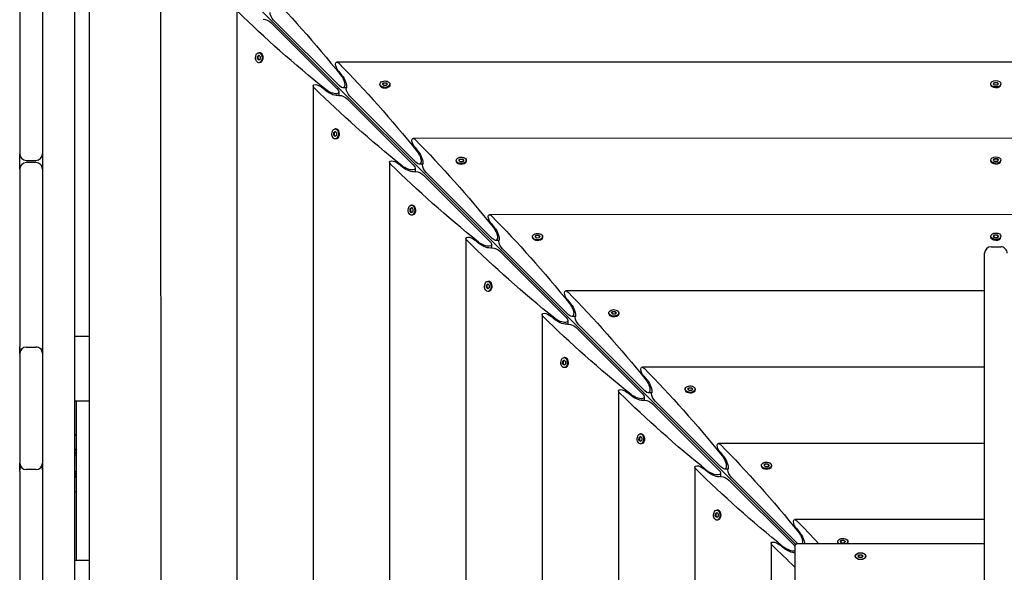
# Model space of a CAD drawing. Units: millimetres. Extents: x -11795 to 13653, y -4732 to 18711.
# Drawn here: x 2357 to 3270, y 2118 to 2631 of the extents above; entities that cross this region are included whole.
import ezdxf

# ---------------------------------------------------------------- set-up
doc = ezdxf.new("R2010")
doc.units = ezdxf.units.MM
doc.header["$LTSCALE"] = 20
doc.layers.add('2d', color=230, linetype='Continuous')

msp = doc.modelspace()

# ---------------------------------------------------------------- linework, layer by layer
at = {"layer": '2d'}
for p, q in [((2356.69, 2839.57), (2356.77, 2506.07)), ((2377.69, 2842.2), (2378.11, 1085.54)), ((2408.1, 1118.27), (2407.7, 2797.9)), ((2421.04, 2776.14), (2421.43, 1140.03)), ((2444.27, 2775.65), (3076.24, 2143.98)), ((2487.28, 2708.1), (2487.65, 1208.1)), ((2558.05, 2640.03), (2558.39, 1276.21)), ((2592.02, 2630.35), (2653.25, 2569.15)), ((2650.87, 2566.77), (2589.64, 2627.97)), ((2577.09, 2594.34), (2577.16, 2596.66)), ((2578.35, 2593.08), (2577.09, 2594.34)), ((2577.09, 2594.34), (2577.47, 2594.34)), ((2577.16, 2596.66), (2578.5, 2597.72)), ((2577.55, 2596.66), (2577.16, 2596.66)), ((2577.55, 2596.66), (2577.47, 2594.34)), ((2577.47, 2594.34), (2578.56, 2593.25)), ((2578.67, 2597.55), (2577.55, 2596.66)), ((2579.68, 2594.14), (2578.35, 2593.08)), ((2579.19, 2600.05), (2578.42, 2600.05)), ((2578.5, 2597.72), (2579.76, 2596.47)), ((2579.76, 2596.47), (2579.68, 2594.14)), ((2580.87, 2599.3), (2580.54, 2599.55)), ((2579.19, 2590.75), (2578.43, 2590.75)), ((2580.87, 2591.51), (2580.55, 2591.26)), ((3873.03, 2591.49), (2650.72, 2591.19)), ((2652.24, 2582.99), (2655.53, 2579.01)), ((2628.83, 2569.29), (2629.12, 1346.98)), ((2641.01, 2564.49), (2637.03, 2567.78)), ((2659.64, 2567.39), (2656.37, 2567.38)), ((2690.71, 2570.08), (2690.71, 2570.84)), ((2691.46, 2568.4), (2691.21, 2568.72)), ((2693.03, 2570.77), (2694.1, 2572.1)), ((2694.29, 2569.51), (2693.03, 2570.77)), ((2694.1, 2571.72), (2693.2, 2570.6)), ((2694.1, 2572.1), (2696.42, 2572.18)), ((2694.1, 2571.72), (2694.1, 2572.1)), ((2696.42, 2571.8), (2694.1, 2571.72)), ((2696.61, 2569.59), (2694.29, 2569.51)), ((2696.42, 2572.18), (2697.68, 2570.92)), ((2696.42, 2572.18), (2696.42, 2571.8)), ((2697.51, 2570.71), (2696.42, 2571.8)), ((2697.68, 2570.92), (2696.61, 2569.59)), ((2699.25, 2568.4), (2699.5, 2568.72)), ((2700.01, 2570.08), (2700.01, 2570.85)), ((3257.23, 2570.45), (3257.23, 2571.22)), ((3257.97, 2568.79), (3257.73, 2569.1)), ((3259.55, 2571.22), (3260.71, 2572.52)), ((3260.71, 2569.92), (3259.55, 2571.22)), ((3260.71, 2572.14), (3259.72, 2571.03)), ((3260.71, 2572.52), (3263.04, 2572.52)), ((3260.71, 2572.52), (3260.71, 2572.14)), ((3263.04, 2572.14), (3260.71, 2572.14)), ((3263.04, 2569.92), (3260.71, 2569.92)), ((3263.04, 2572.52), (3264.2, 2571.22)), ((3263.04, 2572.52), (3263.04, 2572.14)), ((3264.03, 2571.03), (3263.04, 2572.14)), ((3264.2, 2571.22), (3263.04, 2569.92)), ((3265.78, 2568.79), (3266.02, 2569.1)), ((3266.53, 2570.46), (3266.53, 2571.22)), ((2652.64, 2563.66), (2652.64, 2560.38)), ((2721.64, 2496.03), (2660.41, 2557.23)), ((2662.79, 2559.61), (2724.02, 2498.41)), ((2649.96, 2529.31), (2649.2, 2529.31)), ((2647.86, 2523.6), (2647.94, 2525.92)), ((2649.12, 2522.34), (2647.86, 2523.6)), ((2647.86, 2523.6), (2648.25, 2523.6)), ((2647.94, 2525.92), (2649.27, 2526.99)), ((2648.32, 2525.92), (2647.94, 2525.92)), ((2648.32, 2525.92), (2648.25, 2523.6)), ((2648.25, 2523.6), (2649.34, 2522.51)), ((2649.44, 2526.82), (2648.32, 2525.92)), ((2650.46, 2523.4), (2649.12, 2522.34)), ((2649.96, 2520.01), (2649.2, 2520.01)), ((2649.27, 2526.99), (2650.53, 2525.73)), ((2650.53, 2525.73), (2650.46, 2523.4)), ((2651.64, 2528.56), (2651.32, 2528.81)), ((2651.64, 2520.77), (2651.32, 2520.52)), ((3802.29, 2520.72), (2721.49, 2520.46)), ((2723.01, 2512.25), (2726.3, 2508.27)), ((3259.57, 2500.47), (3260.73, 2501.76)), ((3260.73, 2501.76), (3263.06, 2501.76)), ((3260.73, 2501.76), (3260.73, 2501.38)), ((3263.06, 2501.76), (3264.22, 2500.47)), ((3263.06, 2501.76), (3263.06, 2501.38)), ((2362.77, 2500.07), (2371.77, 2500.08)), ((2371.77, 2498.08), (2362.77, 2498.07)), ((2699.6, 2498.55), (2699.86, 1417.76)), ((2711.79, 2493.75), (2707.81, 2497.04)), ((2723.41, 2492.92), (2723.41, 2489.65)), ((2730.41, 2496.65), (2727.14, 2496.65)), ((2761.48, 2499.34), (2761.48, 2500.11)), ((2762.23, 2497.66), (2761.98, 2497.98)), ((2763.81, 2500.03), (2764.87, 2501.37)), ((2765.06, 2498.77), (2763.81, 2500.03)), ((2764.87, 2500.98), (2763.97, 2499.86)), ((2764.87, 2501.37), (2767.19, 2501.44)), ((2764.87, 2500.98), (2764.87, 2501.37)), ((2767.19, 2501.06), (2764.87, 2500.98)), ((2767.39, 2498.85), (2765.06, 2498.77)), ((2767.19, 2501.44), (2768.45, 2500.18)), ((2767.19, 2501.44), (2767.19, 2501.06)), ((2768.28, 2499.97), (2767.19, 2501.06)), ((2768.45, 2500.18), (2767.39, 2498.85)), ((2770.02, 2497.67), (2770.27, 2497.99)), ((2770.78, 2499.34), (2770.78, 2500.11)), ((3257.24, 2499.7), (3257.24, 2500.46)), ((3257.99, 2498.04), (3257.75, 2498.34)), ((3260.73, 2499.17), (3259.57, 2500.47)), ((3260.73, 2501.38), (3259.74, 2500.27)), ((3263.06, 2501.38), (3260.73, 2501.38)), ((3263.06, 2499.17), (3260.73, 2499.17)), ((3264.05, 2500.27), (3263.06, 2501.38)), ((3264.22, 2500.47), (3263.06, 2499.17)), ((3265.8, 2498.04), (3266.04, 2498.34)), ((3266.54, 2499.7), (3266.54, 2500.47)), ((2356.77, 2492.07), (2356.81, 2327.48)), ((2792.42, 2425.29), (2731.18, 2486.5)), ((2733.56, 2488.88), (2794.8, 2427.67)), ((2718.71, 2455.19), (2720.04, 2456.25)), ((2720.21, 2456.08), (2719.09, 2455.19)), ((2720.73, 2458.58), (2719.97, 2458.58)), ((2720.04, 2456.25), (2721.3, 2454.99)), ((2722.41, 2457.82), (2722.09, 2458.07)), ((2718.64, 2452.86), (2718.71, 2455.19)), ((2719.9, 2451.6), (2718.64, 2452.86)), ((2718.64, 2452.86), (2719.02, 2452.86)), ((2719.09, 2455.19), (2718.71, 2455.19)), ((2719.09, 2455.19), (2719.02, 2452.86)), ((2719.02, 2452.86), (2720.11, 2451.77)), ((2721.23, 2452.67), (2719.9, 2451.6)), ((2720.73, 2449.28), (2719.97, 2449.28)), ((2721.3, 2454.99), (2721.23, 2452.67)), ((2722.41, 2450.03), (2722.09, 2449.78)), ((3731.55, 2449.95), (2792.26, 2449.72)), ((2793.78, 2441.51), (2797.07, 2437.53)), ((2832.25, 2428.6), (2832.25, 2429.37)), ((2834.58, 2429.3), (2835.64, 2430.63)), ((2835.84, 2428.04), (2834.58, 2429.3)), ((2835.64, 2430.25), (2834.75, 2429.13)), ((2835.64, 2430.63), (2837.96, 2430.7)), ((2835.64, 2430.25), (2835.64, 2430.63)), ((2837.96, 2430.32), (2835.64, 2430.25)), ((2837.96, 2430.7), (2839.22, 2429.44)), ((2837.96, 2430.7), (2837.96, 2430.32)), ((2839.05, 2429.23), (2837.96, 2430.32)), ((2839.22, 2429.44), (2838.16, 2428.11)), ((2841.55, 2428.61), (2841.55, 2429.37)), ((3257.26, 2428.94), (3257.26, 2429.71)), ((3259.59, 2429.71), (3260.75, 2431.01)), ((3260.75, 2428.41), (3259.59, 2429.71)), ((3260.75, 2430.63), (3259.76, 2429.52)), ((3260.75, 2431.01), (3263.07, 2431.01)), ((3260.75, 2431.01), (3260.75, 2430.63)), ((3263.07, 2430.63), (3260.75, 2430.63)), ((3263.07, 2431.01), (3264.24, 2429.71)), ((3263.07, 2431.01), (3263.07, 2430.63)), ((3264.06, 2429.52), (3263.07, 2430.63)), ((3264.24, 2429.71), (3263.07, 2428.41)), ((3266.56, 2428.95), (3266.56, 2429.71)), ((2770.37, 2427.82), (2770.6, 1488.53)), ((2782.56, 2423.01), (2778.58, 2426.3)), ((2794.18, 2422.18), (2794.18, 2418.91)), ((2801.18, 2425.91), (2797.91, 2425.91)), ((2833.01, 2426.93), (2832.75, 2427.25)), ((2838.16, 2428.11), (2835.84, 2428.04)), ((2840.79, 2426.93), (2841.05, 2427.25)), ((3257.41, 2419.92), (3266.41, 2419.92)), ((3258.01, 2427.28), (3257.77, 2427.59)), ((3263.07, 2428.41), (3260.75, 2428.41)), ((3265.82, 2427.28), (3266.06, 2427.59)), ((2863.19, 2354.56), (2801.96, 2415.76)), ((2804.33, 2418.14), (2865.57, 2356.93)), ((3251.52, 1976.79), (3251.41, 2413.92)), ((2789.41, 2382.12), (2789.48, 2384.45)), ((2789.48, 2384.45), (2790.81, 2385.51)), ((2789.86, 2384.45), (2789.48, 2384.45)), ((2789.86, 2384.45), (2789.79, 2382.12)), ((2790.98, 2385.34), (2789.86, 2384.45)), ((2791.5, 2387.84), (2790.74, 2387.84)), ((2790.81, 2385.51), (2792.07, 2384.25)), ((2792.07, 2384.25), (2792, 2381.93)), ((2793.18, 2387.08), (2792.86, 2387.33)), ((2790.67, 2380.87), (2789.41, 2382.12)), ((2789.41, 2382.12), (2789.79, 2382.12)), ((2789.79, 2382.12), (2790.88, 2381.04)), ((2792, 2381.93), (2790.67, 2380.87)), ((2791.51, 2378.54), (2790.74, 2378.54)), ((2793.18, 2379.3), (2792.86, 2379.04)), ((3251.42, 2379.07), (2863.04, 2378.98)), ((2864.55, 2370.77), (2867.85, 2366.79)), ((2841.14, 2357.08), (2841.34, 1559.3)), ((2903.02, 2357.87), (2903.02, 2358.63)), ((2903.78, 2356.19), (2903.53, 2356.51)), ((2905.35, 2358.56), (2906.41, 2359.89)), ((2906.61, 2357.3), (2905.35, 2358.56)), ((2906.41, 2359.51), (2905.52, 2358.39)), ((2906.41, 2359.89), (2908.73, 2359.96)), ((2906.41, 2359.51), (2906.41, 2359.89)), ((2908.73, 2359.58), (2906.41, 2359.51)), ((2908.93, 2357.37), (2906.61, 2357.3)), ((2908.73, 2359.96), (2909.99, 2358.7)), ((2908.73, 2359.96), (2908.73, 2359.58)), ((2909.82, 2358.49), (2908.73, 2359.58)), ((2909.99, 2358.7), (2908.93, 2357.37)), ((2911.57, 2356.19), (2911.82, 2356.51)), ((2912.32, 2357.87), (2912.32, 2358.63)), ((2853.33, 2352.27), (2849.35, 2355.56)), ((2864.95, 2351.44), (2864.96, 2348.17)), ((2871.95, 2355.17), (2868.68, 2355.17)), ((2875.11, 2347.4), (2936.34, 2286.2)), ((2933.96, 2283.82), (2872.73, 2345.02)), ((2407.81, 2337.03), (2421.14, 2337.03)), ((2356.81, 2320.94), (2356.84, 2219.16)), ((2362.81, 2326.94), (2371.81, 2326.95)), ((2860.18, 2311.39), (2860.25, 2313.71)), ((2861.44, 2310.13), (2860.18, 2311.39)), ((2860.18, 2311.39), (2860.56, 2311.39)), ((2860.25, 2313.71), (2861.59, 2314.77)), ((2860.64, 2313.71), (2860.25, 2313.71)), ((2860.64, 2313.71), (2860.56, 2311.39)), ((2860.56, 2311.39), (2861.65, 2310.3)), ((2861.76, 2314.6), (2860.64, 2313.71)), ((2862.77, 2311.19), (2861.44, 2310.13)), ((2862.28, 2317.1), (2861.51, 2317.1)), ((2861.59, 2314.77), (2862.85, 2313.51)), ((2862.85, 2313.51), (2862.77, 2311.19)), ((2863.95, 2316.34), (2863.63, 2316.6)), ((2862.28, 2307.8), (2861.51, 2307.8)), ((2863.96, 2308.56), (2863.64, 2308.3)), ((3251.44, 2308.32), (2933.81, 2308.24)), ((2935.33, 2300.04), (2938.62, 2296.06)), ((2911.92, 2286.34), (2912.08, 1630.07)), ((2924.1, 2281.53), (2920.12, 2284.82)), ((2942.73, 2284.43), (2939.45, 2284.43)), ((2973.79, 2287.13), (2973.79, 2287.89)), ((2974.55, 2285.45), (2974.3, 2285.77)), ((2976.12, 2287.82), (2977.18, 2289.15)), ((2977.38, 2286.56), (2976.12, 2287.82)), ((2977.18, 2288.77), (2976.29, 2287.65)), ((2977.18, 2289.15), (2979.51, 2289.23)), ((2977.18, 2288.77), (2977.18, 2289.15)), ((2979.51, 2288.84), (2977.18, 2288.77)), ((2979.7, 2286.63), (2977.38, 2286.56)), ((2979.51, 2289.23), (2980.77, 2287.97)), ((2979.51, 2289.23), (2979.51, 2288.84)), ((2980.6, 2287.75), (2979.51, 2288.84)), ((2980.77, 2287.97), (2979.7, 2286.63)), ((2982.34, 2285.45), (2982.59, 2285.77)), ((2983.09, 2287.13), (2983.09, 2287.89)), ((2407.82, 2277.03), (2421.16, 2277.03)), ((2408.9, 2277.03), (2408.9, 2129.03)), ((2935.73, 2280.7), (2935.73, 2277.43)), ((3004.73, 2213.08), (2943.5, 2274.28)), ((2945.88, 2276.66), (3007.11, 2215.46)), ((2933.05, 2246.36), (2932.28, 2246.36)), ((2930.95, 2240.65), (2931.03, 2242.97)), ((2932.21, 2239.39), (2930.95, 2240.65)), ((2930.95, 2240.65), (2931.34, 2240.65)), ((2931.03, 2242.97), (2932.36, 2244.03)), ((2931.41, 2242.97), (2931.03, 2242.97)), ((2931.41, 2242.97), (2931.34, 2240.65)), ((2931.34, 2240.65), (2932.43, 2239.56)), ((2932.53, 2243.86), (2931.41, 2242.97)), ((2933.55, 2240.45), (2932.21, 2239.39)), ((2933.05, 2237.06), (2932.29, 2237.06)), ((2932.36, 2244.03), (2933.62, 2242.78)), ((2933.62, 2242.78), (2933.55, 2240.45)), ((2934.73, 2245.61), (2934.41, 2245.86)), ((2934.73, 2237.82), (2934.41, 2237.57)), ((3251.46, 2237.56), (3004.58, 2237.5)), ((2408.72, 2231.12), (2408.9, 2231.12)), ((3006.1, 2229.3), (3009.39, 2225.32)), ((2407.83, 2227.03), (2408.9, 2227.03)), ((2356.84, 2211.69), (2356.86, 2103.22)), ((2371.84, 2213.16), (2362.84, 2213.16)), ((2408.9, 2211.03), (2407.84, 2211.03)), ((2982.69, 2215.6), (2982.81, 1700.85)), ((2994.88, 2210.8), (2990.89, 2214.09)), ((3006.5, 2209.97), (3006.5, 2206.69)), ((3013.5, 2213.7), (3010.23, 2213.69)), ((3044.57, 2216.39), (3044.57, 2217.15)), ((3045.32, 2214.71), (3045.07, 2215.03)), ((3046.89, 2217.08), (3047.96, 2218.41)), ((3048.15, 2215.82), (3046.89, 2217.08)), ((3047.96, 2218.03), (3047.06, 2216.91)), ((3047.96, 2218.41), (3050.28, 2218.49)), ((3047.96, 2218.03), (3047.96, 2218.41)), ((3050.28, 2218.11), (3047.96, 2218.03)), ((3050.48, 2215.9), (3048.15, 2215.82)), ((3050.28, 2218.49), (3051.54, 2217.23)), ((3050.28, 2218.49), (3050.28, 2218.11)), ((3051.37, 2217.02), (3050.28, 2218.11)), ((3051.54, 2217.23), (3050.48, 2215.9)), ((3053.11, 2214.71), (3053.36, 2215.03)), ((3053.87, 2216.39), (3053.87, 2217.16)), ((3075.51, 2142.34), (3014.27, 2203.54)), ((3016.65, 2205.92), (3077.88, 2144.72)), ((3001.8, 2172.23), (3003.13, 2173.3)), ((3003.3, 2173.13), (3002.18, 2172.23)), ((3003.82, 2175.62), (3003.06, 2175.62)), ((3003.13, 2173.3), (3004.39, 2172.04)), ((3005.5, 2174.87), (3005.18, 2175.12)), ((3001.73, 2169.91), (3001.8, 2172.23)), ((3002.99, 2168.65), (3001.73, 2169.91)), ((3001.73, 2169.91), (3002.11, 2169.91)), ((3002.18, 2172.23), (3001.8, 2172.23)), ((3002.18, 2172.23), (3002.11, 2169.91)), ((3002.11, 2169.91), (3003.2, 2168.82)), ((3004.32, 2169.71), (3002.99, 2168.65)), ((3003.82, 2166.32), (3003.06, 2166.32)), ((3004.39, 2172.04), (3004.32, 2169.71)), ((3005.5, 2167.08), (3005.18, 2166.83)), ((3251.47, 2166.81), (3075.35, 2166.77)), ((3076.87, 2158.56), (3080.16, 2154.58)), ((3115.34, 2145.65), (3115.34, 2146.42)), ((3117.67, 2146.34), (3118.73, 2147.68)), ((3118.93, 2145.08), (3117.67, 2146.34)), ((3118.73, 2147.29), (3117.84, 2146.17)), ((3118.73, 2147.68), (3121.05, 2147.75)), ((3118.73, 2147.29), (3118.73, 2147.68)), ((3121.05, 2147.37), (3118.73, 2147.29)), ((3121.05, 2147.75), (3122.31, 2146.49)), ((3121.05, 2147.75), (3121.05, 2147.37)), ((3122.14, 2146.28), (3121.05, 2147.37)), ((3122.31, 2146.49), (3121.25, 2145.16)), ((3124.64, 2145.65), (3124.64, 2146.42)), ((3053.46, 2144.86), (3053.55, 1771.62)), ((3065.65, 2140.06), (3061.67, 2143.35)), ((3075.56, 2141.6), (3075.65, 1773.39)), ((3078.62, 2144.67), (3251.48, 2144.71)), ((3121.25, 2145.16), (3118.93, 2145.08)), ((2407.86, 2129.03), (2421.19, 2129.03)), ((3131.77, 2132.64), (3131.77, 2132.9)), ((3134.1, 2132.9), (3135.26, 2134.2)), ((3135.26, 2131.61), (3134.1, 2132.9)), ((3135.26, 2133.82), (3134.27, 2132.71)), ((3135.26, 2134.2), (3137.58, 2134.2)), ((3135.26, 2134.2), (3135.26, 2133.82)), ((3137.58, 2133.82), (3135.26, 2133.82)), ((3137.58, 2131.61), (3135.26, 2131.61)), ((3137.58, 2134.2), (3138.75, 2132.91)), ((3137.58, 2134.2), (3137.58, 2133.82)), ((3138.57, 2132.71), (3137.58, 2133.82)), ((3138.75, 2132.91), (3137.58, 2131.61)), ((3141.07, 2132.64), (3141.07, 2132.91))]:
    msp.add_line(p, q, dxfattribs=at)
for centre, start, end in [((2362.77, 2506.07), 180.0139, 270.0139), ((2371.77, 2506.08), 270.0139, 0.0139), ((2362.77, 2492.07), 90.0139, 180.0139), ((2371.77, 2492.08), 0.0139, 90.0139), ((3257.41, 2413.92), 90.0139, 180.0139), ((3266.41, 2413.92), 0.0139, 90.0139), ((2362.81, 2320.94), 90.0139, 180.0139), ((2362.81, 2326.18), 180.0139, 205.85441), ((2371.81, 2320.95), 0.0139, 90.0139), ((2371.81, 2326.18), 334.17339, 0.0139), ((2362.84, 2219.16), 180.0139, 270.0139), ((2371.84, 2219.16), 270.0139, 0.0139), ((2362.84, 2212.96), 148.9099, 180.0139), ((2371.84, 2212.96), 0.0139, 31.11789)]:
    msp.add_arc(centre, 6, start, end, dxfattribs=at)
at = {"layer": '2d', "extrusion": (0, 0, -1)}
for centre, major_axis, ratio, start_param, end_param in [((2577.71, 2206.39), (304.82, -587.07), 0.405408, -2.222473, -2.034609), ((3013.59, 2642.48), (587.22, -304.54), 0.405408, -4.248577, -4.060712), ((2585.82, 2627.97), (4.89, -2.54), 0.405408, -2.478384, -0.907588), ((2592.02, 2634.18), (2.54, -4.89), 0.405408, 0.907588, 2.478384), ((2578.42, 2595.4), (0, 4.65), 0.6444, -2.569164, 0.572429), ((2578.42, 2595.4), (0, -4.65), 0.6444, -2.569164, 0.572429), ((2579.19, 2595.4), (0, -4.65), 0.6444, -2.569164, 0), ((2652.8, 2586.19), (2.54, -4.89), 0.405408, -3.804801, -2.222473), ((2652.8, 2586.19), (2.54, -4.89), 0.405408, 1.082121, 2.478384), ((2648.48, 2135.65), (304.82, -587.07), 0.405408, -2.222473, -2.034609), ((2653.25, 2574.88), (3.81, -7.34), 0.405408, -2.034609, 0.907588), ((2654.64, 2573.88), (4.06, -7.83), 0.405408, -2.059472, -0.430585), ((2633.83, 2567.22), (4.89, -2.54), 0.405408, -4.060712, -2.478384), ((3084.36, 2571.75), (587.22, -304.54), 0.405408, -4.248577, -4.060712), ((2633.83, 2567.22), (4.89, -2.54), 0.405408, -2.478384, -1.082121), ((2645.14, 2566.77), (7.34, -3.81), 0.405408, -0.907588, 2.034609), ((2662.79, 2563.44), (2.54, -4.89), 0.405408, -3.804801, -3.572178), ((2662.79, 2563.44), (2.54, -4.89), 0.405408, 0.907588, 2.478384), ((2695.36, 2570.85), (-4.65, 0), 0.6444, -0.572429, 2.569164), ((2695.36, 2570.85), (4.65, 0), 0.6444, -0.572429, 2.569164), ((2695.36, 2570.08), (4.65, 0), 0.6444, 0, 2.569164), ((3261.88, 2571.22), (-4.65, 0), 0.6444, -1.570796, 1.570796), ((3261.88, 2570.46), (-4.65, 0), 0.6444, -1.570796, 0), ((3261.88, 2571.22), (4.65, 0), 0.6444, -1.570796, 1.570796), ((2646.14, 2565.38), (7.83, -4.06), 0.405408, 0.430585, 2.059472), ((2656.59, 2557.23), (4.89, -2.54), 0.405408, -2.711007, -2.478384), ((2656.59, 2557.23), (4.89, -2.54), 0.405408, -2.478384, -0.907588), ((2649.2, 2524.66), (0, 4.65), 0.6444, -2.569164, 0.572429), ((2649.2, 2524.66), (0, -4.65), 0.6444, -2.569164, 0.572429), ((2649.96, 2524.66), (0, -4.65), 0.6444, -2.569164, 0), ((2723.57, 2515.46), (2.54, -4.89), 0.405408, -3.804801, -2.222473), ((2723.57, 2515.46), (2.54, -4.89), 0.405408, 1.082121, 2.478384), ((2719.26, 2064.92), (304.82, -587.07), 0.405408, -2.222473, -2.034609), ((2724.02, 2504.15), (3.81, -7.34), 0.405408, -2.034609, 0.907588), ((2725.41, 2503.14), (4.06, -7.83), 0.405408, -2.059472, -0.430585), ((2766.13, 2500.11), (-4.65, 0), 0.6444, -0.572429, 2.569164), ((2766.13, 2500.11), (4.65, 0), 0.6444, -0.572429, 2.569164), ((3261.89, 2500.47), (-4.65, 0), 0.6444, -1.570796, 1.570796), ((3261.89, 2500.47), (4.65, 0), 0.6444, -1.570796, 1.570796), ((2704.6, 2496.48), (4.89, -2.54), 0.405408, -4.060712, -2.478384), ((3155.14, 2501.01), (587.22, -304.54), 0.405408, -4.248577, -4.060712), ((2704.6, 2496.48), (4.89, -2.54), 0.405408, -2.478384, -1.082121), ((2715.91, 2496.03), (7.34, -3.81), 0.405408, -0.907588, 2.034609), ((2716.92, 2494.64), (7.83, -4.06), 0.405408, 0.430585, 2.059472), ((2733.56, 2492.7), (2.54, -4.89), 0.405408, 2.478384, 2.711007), ((2733.56, 2492.7), (2.54, -4.89), 0.405408, 0.907588, 2.478384), ((2766.13, 2499.34), (4.65, 0), 0.6444, 0, 2.569164), ((3261.89, 2499.7), (-4.65, 0), 0.6444, -1.570796, 0), ((2727.36, 2486.5), (4.89, -2.54), 0.405408, -2.711007, -2.478384), ((2727.36, 2486.5), (4.89, -2.54), 0.405408, -2.478384, -0.907588), ((2719.97, 2453.93), (0, 4.65), 0.6444, -2.569164, 0.572429), ((2719.97, 2453.93), (0, -4.65), 0.6444, -2.569164, 0.572429), ((2720.73, 2453.93), (0, -4.65), 0.6444, -2.569164, 0), ((2794.34, 2444.72), (2.54, -4.89), 0.405408, -3.804801, -2.222473), ((2794.34, 2444.72), (2.54, -4.89), 0.405408, 1.082121, 2.478384), ((2790.03, 1994.18), (304.82, -587.07), 0.405408, -2.222473, -2.034609), ((2794.79, 2433.41), (3.81, -7.34), 0.405408, -2.034609, 0.907588), ((2775.37, 2425.74), (4.89, -2.54), 0.405408, -4.060712, -2.478384), ((2775.37, 2425.74), (4.89, -2.54), 0.405408, -2.478384, -1.082121), ((2796.18, 2432.4), (4.06, -7.83), 0.405408, -2.059472, -0.430585), ((2836.9, 2429.37), (-4.65, 0), 0.6444, -0.572429, 2.569164), ((2836.9, 2429.37), (4.65, 0), 0.6444, -0.572429, 2.569164), ((3261.91, 2429.71), (-4.65, 0), 0.6444, -1.570796, 1.570796), ((3261.91, 2428.95), (-4.65, 0), 0.6444, -1.570796, 0), ((3261.91, 2429.71), (4.65, 0), 0.6444, -1.570796, 1.570796), ((3225.91, 2430.27), (587.22, -304.54), 0.405408, -4.248577, -4.060712), ((2786.68, 2425.29), (7.34, -3.81), 0.405408, -0.907588, 2.034609), ((2787.69, 2423.91), (7.83, -4.06), 0.405408, 0.430585, 2.059472), ((2804.33, 2421.96), (2.54, -4.89), 0.405408, -3.804801, -3.572178), ((2804.33, 2421.96), (2.54, -4.89), 0.405408, 0.907588, 2.478384), ((2836.9, 2428.6), (4.65, 0), 0.6444, 0, 2.569164), ((2798.13, 2415.76), (4.89, -2.54), 0.405408, -2.711007, -2.478384), ((2798.13, 2415.76), (4.89, -2.54), 0.405408, -2.478384, -0.907588), ((2790.74, 2383.19), (0, 4.65), 0.6444, -2.569164, 0.572429), ((2790.74, 2383.19), (0, -4.65), 0.6444, -2.569164, 0.572429), ((2791.51, 2383.19), (0, -4.65), 0.6444, -2.569164, 0), ((2865.11, 2373.98), (2.54, -4.89), 0.405408, -3.804801, -2.222473), ((2865.11, 2373.98), (2.54, -4.89), 0.405408, 1.082121, 2.478384), ((2860.8, 1923.44), (304.82, -587.07), 0.405408, -2.222473, -2.034609), ((2865.57, 2362.67), (3.81, -7.34), 0.405408, -2.034609, 0.907588), ((2866.95, 2361.66), (4.06, -7.83), 0.405408, -2.059472, -0.430585), ((2846.14, 2355), (4.89, -2.54), 0.405408, -4.060712, -2.478384), ((2846.14, 2355), (4.89, -2.54), 0.405408, -2.478384, -1.082121), ((2907.67, 2358.63), (-4.65, 0), 0.6444, -0.572429, 2.569164), ((2907.67, 2358.63), (4.65, 0), 0.6444, -0.572429, 2.569164), ((2907.67, 2357.87), (4.65, 0), 0.6444, 0, 2.569164), ((3296.68, 2359.53), (587.22, -304.54), 0.405408, -4.248577, -4.060712), ((2857.45, 2354.55), (7.34, -3.81), 0.405408, -0.907588, 2.034609), ((2858.46, 2353.17), (7.83, -4.06), 0.405408, 0.430585, 2.059472), ((2868.91, 2345.02), (4.89, -2.54), 0.405408, -2.711007, -2.478384), ((2868.91, 2345.02), (4.89, -2.54), 0.405408, -2.478384, -0.907588), ((2875.11, 2351.22), (2.54, -4.89), 0.405408, -3.804801, -3.572178), ((2875.11, 2351.22), (2.54, -4.89), 0.405408, 0.907588, 2.478384), ((2861.51, 2312.45), (0, 4.65), 0.6444, -2.569164, 0.572429), ((2861.51, 2312.45), (0, -4.65), 0.6444, -2.569164, 0.572429), ((2862.28, 2312.45), (0, -4.65), 0.6444, -2.569164, 0), ((2935.88, 2303.24), (2.54, -4.89), 0.405408, -3.804801, -2.222473), ((2935.88, 2303.24), (2.54, -4.89), 0.405408, 1.082121, 2.478384), ((2931.57, 1852.7), (304.82, -587.07), 0.405408, -2.222473, -2.034609), ((2936.34, 2291.93), (3.81, -7.34), 0.405408, -2.034609, 0.907588), ((2937.72, 2290.93), (4.06, -7.83), 0.405408, -2.059472, -0.430585), ((2916.92, 2284.26), (4.89, -2.54), 0.405408, -4.060712, -2.478384), ((3367.45, 2288.79), (587.22, -304.54), 0.405408, -4.248577, -4.060712), ((2916.92, 2284.26), (4.89, -2.54), 0.405408, -2.478384, -1.082121), ((2928.23, 2283.82), (7.34, -3.81), 0.405408, -0.907588, 2.034609), ((2945.88, 2280.49), (2.54, -4.89), 0.405408, -3.804801, -3.572178), ((2945.88, 2280.49), (2.54, -4.89), 0.405408, 0.907588, 2.478384), ((2978.44, 2287.89), (-4.65, 0), 0.6444, -0.572429, 2.569164), ((2978.44, 2287.89), (4.65, 0), 0.6444, -0.572429, 2.569164), ((2978.44, 2287.13), (4.65, 0), 0.6444, 0, 2.569164), ((2929.23, 2282.43), (7.83, -4.06), 0.405408, 0.430585, 2.059472), ((2939.68, 2274.28), (4.89, -2.54), 0.405408, -2.711007, -2.478384), ((2939.68, 2274.28), (4.89, -2.54), 0.405408, -2.478384, -0.907588), ((2932.29, 2241.71), (0, 4.65), 0.6444, -2.569164, 0.572429), ((2932.29, 2241.71), (0, -4.65), 0.6444, -2.569164, 0.572429), ((2933.05, 2241.71), (0, -4.65), 0.6444, -2.569164, 0), ((3006.66, 2232.5), (2.54, -4.89), 0.405408, -3.804801, -2.222473), ((2414.66, 2219.03), (0, 14.5), 0.992215, -0.494489, -0.411779), ((2416.65, 2219.03), (0, 14.5), 0.992215, -0.659929, -0.58443), ((3006.66, 2232.5), (2.54, -4.89), 0.405408, 1.082121, 2.478384), ((3002.35, 1781.96), (304.82, -587.07), 0.405408, -2.222473, -2.034609), ((3007.11, 2221.19), (3.81, -7.34), 0.405408, -2.034609, 0.907588), ((3008.5, 2220.19), (4.06, -7.83), 0.405408, -2.059472, -0.430585), ((3049.22, 2217.16), (-4.65, 0), 0.6444, -0.572429, 2.569164), ((3049.22, 2217.16), (4.65, 0), 0.6444, -0.572429, 2.569164), ((2987.69, 2213.53), (4.89, -2.54), 0.405408, -4.060712, -2.478384), ((3438.23, 2218.06), (587.22, -304.54), 0.405408, -4.248577, -4.060712), ((2987.69, 2213.53), (4.89, -2.54), 0.405408, -2.478384, -1.082121), ((2999, 2213.08), (7.34, -3.81), 0.405408, -0.907588, 2.034609), ((3000, 2211.69), (7.83, -4.06), 0.405408, 0.430585, 2.059472), ((3016.65, 2209.75), (2.54, -4.89), 0.405408, -3.804801, -3.572178), ((3016.65, 2209.75), (2.54, -4.89), 0.405408, 0.907588, 2.478384), ((3049.22, 2216.39), (4.65, 0), 0.6444, 0, 2.569164), ((2417.15, 2219.03), (0, 14.5), 0.992215, -2.530983, -2.437547), ((2414.66, 2219.03), (0, 14.5), 0.992215, -2.729813, -2.647593), ((3010.45, 2203.54), (4.89, -2.54), 0.405408, -2.711007, -2.478384), ((3010.45, 2203.54), (4.89, -2.54), 0.405408, -2.478384, -0.907588), ((3003.06, 2170.97), (0, 4.65), 0.6444, -2.569164, 0.572429), ((3003.06, 2170.97), (0, -4.65), 0.6444, -2.569164, 0.572429), ((3003.82, 2170.97), (0, -4.65), 0.6444, -2.569164, 0), ((3077.43, 2161.77), (2.54, -4.89), 0.405408, -3.804801, -2.222473), ((3077.43, 2161.77), (2.54, -4.89), 0.405408, 1.082121, 2.478384), ((3073.12, 1711.23), (304.82, -587.07), 0.405408, -2.222473, -2.170714), ((3077.88, 2150.46), (3.81, -7.34), 0.405408, -2.034609, -0.481823), ((3058.46, 2142.79), (4.89, -2.54), 0.405408, -4.060712, -2.478384), ((3058.46, 2142.79), (4.89, -2.54), 0.405408, -2.478384, -1.082121), ((3079.27, 2149.45), (4.06, -7.83), 0.405408, -2.059472, -0.722645), ((3119.99, 2146.42), (-4.65, 0), 0.6444, -0.572429, 2.569164), ((3119.99, 2146.42), (4.65, 0), 0.6444, -0.572429, 0.619207), ((3119.99, 2145.65), (4.65, 0), 0.6444, 0, 0.331215), ((3509, 2147.32), (587.22, -304.54), 0.405408, -4.112471, -4.060712), ((3069.77, 2142.34), (7.34, -3.81), 0.405408, 0.481823, 2.034609), ((3070.78, 2140.95), (7.83, -4.06), 0.405408, 0.722645, 2.059472), ((3069.77, 2142.34), (7.34, -3.81), 0.405408, -0.907588, -0.8783), ((3077.88, 2150.46), (3.81, -7.34), 0.405408, 0.8783, 0.907588), ((3119.99, 2146.42), (-4.65, 0), 0.6444, -0.619207, -0.572429), ((3136.42, 2132.9), (-5, 0), 0.642788, -1.570796, 1.570796), ((3136.42, 2132.9), (-4.65, 0), 0.642788, -1.570796, 1.570796), ((3136.42, 2132.9), (5, 0), 0.642788, -1.570796, 1.570796), ((3136.42, 2132.9), (4.65, 0), 0.642788, -1.570796, 1.570796)]:
    msp.add_ellipse(centre, major_axis=major_axis, ratio=ratio, start_param=start_param, end_param=end_param, dxfattribs=at)
at = {"layer": '2d'}
for centre, major_axis, ratio, start_param, end_param in [((2579.19, 2595.4), (0, 4.65), 0.6444, -0.572429, 0), ((2695.36, 2570.08), (-4.65, 0), 0.6444, 0, 0.572429), ((3261.88, 2570.46), (4.65, 0), 0.6444, -1.570796, 0), ((2649.96, 2524.66), (0, 4.65), 0.6444, -0.572429, 0), ((2766.13, 2499.34), (-4.65, 0), 0.6444, 0, 0.572429), ((3261.89, 2499.7), (4.65, 0), 0.6444, -1.570796, 0), ((2720.73, 2453.93), (0, 4.65), 0.6444, -0.572429, 0), ((3261.91, 2428.95), (4.65, 0), 0.6444, -1.570796, 0), ((2836.9, 2428.6), (-4.65, 0), 0.6444, 0, 0.572429), ((2791.51, 2383.19), (0, 4.65), 0.6444, -0.572429, 0), ((2907.67, 2357.87), (-4.65, 0), 0.6444, 0, 0.572429), ((2862.28, 2312.45), (0, 4.65), 0.6444, -0.572429, 0), ((2978.44, 2287.13), (-4.65, 0), 0.6444, 0, 0.572429), ((2933.05, 2241.71), (0, 4.65), 0.6444, -0.572429, 0), ((2416.65, 2219.03), (0, -14.5), 0.992215, -2.57265, -2.481664), ((2419.14, 2219.03), (0, -14.5), 0.992215, -2.349438, -2.237046), ((2419.14, 2219.03), (0, -14.5), 0.992215, -0.904058, -0.792154), ((3049.22, 2216.39), (-4.65, 0), 0.6444, 0, 0.572429), ((2417.15, 2219.03), (0, -14.5), 0.992215, -0.704046, -0.61061), ((3003.82, 2170.97), (0, 4.65), 0.6444, -0.572429, 0), ((3119.99, 2145.65), (-4.65, 0), 0.6444, 0, 0.331215)]:
    msp.add_ellipse(centre, major_axis=major_axis, ratio=ratio, start_param=start_param, end_param=end_param, dxfattribs=at)
for points in [[(2356.77, 2492.07), (2356.77, 2496.74), (2356.77, 2501.4), (2356.77, 2506.07)], [(2356.81, 2320.94), (2356.81, 2323.12), (2356.81, 2325.3), (2356.81, 2327.48)], [(2356.84, 2211.69), (2356.84, 2214.18), (2356.84, 2216.67), (2356.84, 2219.16)], [(2408.9, 2192.32), (2408.55, 2192.41), (2408.19, 2192.5), (2407.84, 2192.6)]]:
    msp.add_open_spline(points, degree=3, dxfattribs=at)
for points, knots in [([(2407.83, 2245.45), (2408, 2245.5), (2408.17, 2245.55), (2408.53, 2245.65), (2408.72, 2245.69), (2408.9, 2245.74)], [6.00269554, 6.00269554, 6.00269554, 6.00269554, 6.02226162, 6.02226162, 6.04326213, 6.04326213, 6.04326213, 6.04326213]), ([(3075.56, 2141.6), (3075.6, 2142.02), (3075.68, 2142.43), (3075.91, 2143.23), (3076.07, 2143.62), (3076.24, 2143.98)], [0, 0, 0, 0, 0.1257529, 0.1257529, 0.2515058, 0.2515058, 0.2515058, 0.2515058]), ([(3076.24, 2143.98), (3076.61, 2144.16), (3076.99, 2144.31), (3077.8, 2144.55), (3078.21, 2144.63), (3078.62, 2144.67)], [0, 0, 0, 0, 0.1257529, 0.1257529, 0.2515058, 0.2515058, 0.2515058, 0.2515058])]:
    msp.add_open_spline(points, degree=3, knots=knots, dxfattribs=at)

doc.saveas('drawing.dxf')
